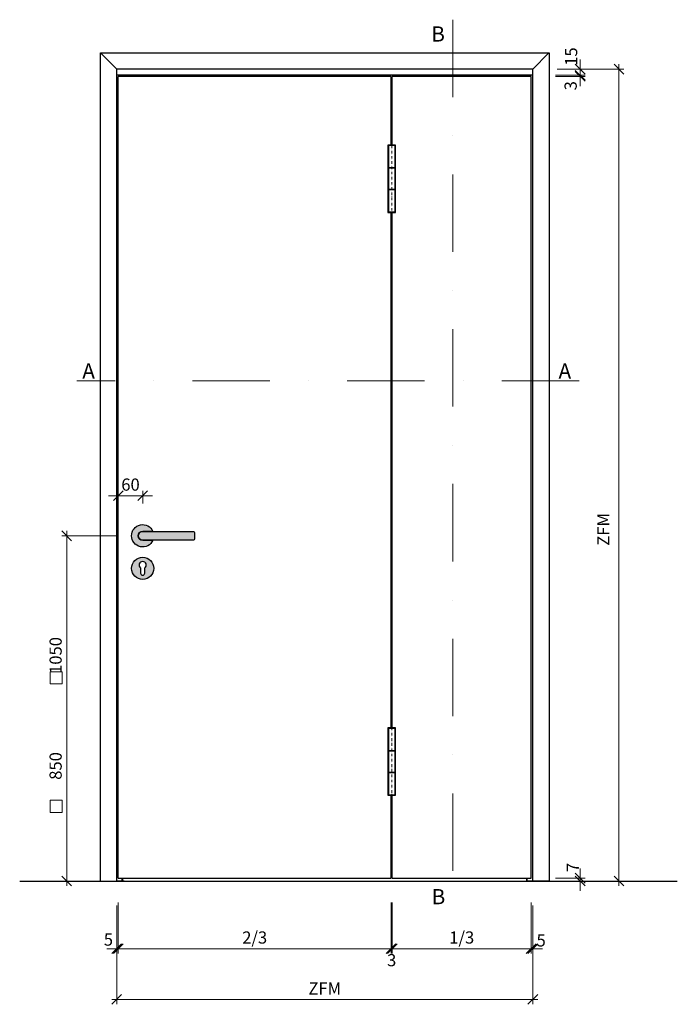
# Model space of a CAD drawing. Extents: x 13358 to 18216, y -802 to 2282.
# Drawn here: x 15722 to 17342, y -143 to 2282 of the extents above; entities that cross this region are included whole.
import ezdxf

# ---------------------------------------------------------------- set-up
doc = ezdxf.new("R2010")
doc.units = 0
doc.header["$LTSCALE"] = 0.5
doc.linetypes.add('STRICHPUNKT', pattern=[25.4, 12.7, -6.35, 0, -6.35])
for name, color, linetype, lineweight in [('Achse', 4, 'STRICHPUNKT', 13), ('BEM_1_10', 7, 'Continuous', 18), ('Holz', 2, 'Continuous', 30)]:
    doc.layers.add(name, color=color, linetype=linetype, lineweight=lineweight)
for name, color, linetype in [('Txt_1_10', 151, 'Continuous'), ('Türdrücker', 3, 'Continuous'), ('Wandkontur', 4, 'Continuous')]:
    doc.layers.add(name, color=color, linetype=linetype)
doc.styles.add('Bemtext', font='arial.ttf')
doc.styles.add('Text', font='arial.ttf', dxfattribs={"height": 12.5})

# ---------------------------------------------------------------- blocks, each defined once
blk = doc.blocks.new('_Oblique')
at = {"color": 0, "linetype": 'ByBlock', "lineweight": -2}
blk.add_line((-0.5, -0.5), (0.5, 0.5), dxfattribs=at)

msp = doc.modelspace()

# ---------------------------------------------------------------- hatches: boundary and pattern name
at = {"layer": 'Türdrücker'}
h = msp.add_hatch(color=254, dxfattribs=at)
h.dxf.hatch_style = 1
edge = h.paths.add_edge_path()
edge.add_line((16050.59268082737, 1021.948151932606), (16025.38851450512, 1021.948151932606))
edge.add_arc((16025.38851450512, 1010.948151932606), 11, 90, 270)
edge.add_line((16025.38851450512, 999.9481519326064), (16050.59268082737, 999.9481519326064))
edge.add_arc((16025.3885145051, 1010.948151932606), 27.50000000001011, 23.578178478192626, 336.4218215218074, ccw=False)
h = msp.add_hatch(color=254, dxfattribs=at)
h.dxf.hatch_style = 1
edge = h.paths.add_edge_path()
edge.add_line((16148.38851450507, 999.9481519326064), (16025.38851450507, 999.9481519326064))
edge.add_arc((16025.38851450507, 1010.948151932606), 11, 90, 270, ccw=False)
edge.add_line((16025.38851450507, 1021.948151932606), (16148.38851450507, 1021.948151932606))
edge.add_arc((16148.38851450507, 1016.948151932606), 5, 0, 90, ccw=False)
edge.add_line((16153.38851450507, 1016.948151932606), (16153.38851450507, 1004.948151932606))
edge.add_arc((16148.38851450507, 1004.948151932606), 5, -90, 0, ccw=False)
h = msp.add_hatch(color=254, dxfattribs=at)
h.dxf.hatch_style = 1
h.paths.add_polyline_path([(15997.88851450507, 930.7981519326122, 1), (16052.88851450507, 930.7981519326122, 1)])
h.paths.add_polyline_path([(16030.63851450507, 931.9481519326064), (16030.63851450507, 919.1481519326035, -1), (16020.13851450507, 919.1481519326035), (16020.13851450507, 931.9481519326064, -3)], flags=16)

# ---------------------------------------------------------------- linework, layer by layer
at = {"layer": 'Achse', "color": 1, "ltscale": 30}
for p, q in [((16789.55726547554, 2281.863574586721), (16789.55726547554, 103.0575256774273)), ((17100.82251507922, 1392.428391898945), (15863.42897262514, 1392.428391898945))]:
    msp.add_line(p, q, dxfattribs=at)
at = {"layer": 'Achse', "color": 4}
for p, q in [((16638.72819114096, 1798.884613547736), (16638.72819114096, 1981.590451945993)), ((16638.72819114096, 365.6381396011902), (16638.72819114096, 545.3439779994469))]:
    msp.add_line(p, q, dxfattribs=at)
at = {"layer": 'BEM_1_10', "color": 151}
for p, q in [((17103.08367897406, 2160.130915339387), (17103.08367897406, 2184.130915339387)), ((17103.08367897406, 2145.130915339387), (17103.08367897406, 2169.130915339387)), ((17103.08367897406, 2145.130915339387), (17103.08367897406, 2160.130915339387)), ((17198.45048984305, 148.9481519326064), (17198.45048984305, 2172.130915339387)), ((17103.08367897406, 2145.130915339387), (17103.08367897406, 2121.130915339387)), ((17103.08367897406, 2142.130915339387), (17103.08367897406, 2145.130915339387)), ((17103.08367897406, 2142.130915339387), (17103.08367897406, 2118.130915339387)), ((15965.38851450512, 1109.745366368214), (15941.38851450512, 1109.745366368214)), ((16025.38851450512, 1109.745366368214), (15965.38851450512, 1109.745366368214)), ((16025.38851450512, 1109.745366368214), (16049.38851450512, 1109.745366368214)), ((15838.18296481002, 148.9481519326064), (15838.18296481002, 1022.948151932606)), ((17103.08367897406, 167.9481519326064), (17103.08367897406, 191.9481519326064)), ((17103.08367897406, 160.9481519326064), (17103.08367897406, 167.9481519326064)), ((17103.08367897406, 160.9481519326064), (17103.08367897406, 136.9481519326064)), ((15961.38851450512, -5.745110479280811), (15937.38851450512, -5.745110479280811)), ((16649.22819114096, -5.745110479280811), (15953.38851450512, -5.745110479280811)), ((15965.38851450512, -5.745110479280811), (15961.38851450512, -5.745110479280811)), ((15965.38851450512, -5.745110479280811), (15989.38851450512, -5.745110479280811)), ((16637.22819114096, -5.745110479280811), (16613.22819114096, -5.745110479280811)), ((16994.38942945888, -5.745110479280811), (16628.22819114096, -5.745110479280811)), ((16640.22819114096, -5.745110479280811), (16637.22819114096, -5.745110479280811)), ((16640.22819114096, -5.745110479280811), (16664.22819114096, -5.745110479280811)), ((16982.38942945888, -5.745110479280811), (16958.38942945888, -5.745110479280811)), ((16982.38942945888, -5.745110479280811), (16986.38942945888, -5.745110479280811)), ((16986.38942945888, -5.745110479280811), (17010.38942945888, -5.745110479280811)), ((16998.38942945888, -130.6797507576521), (15949.38851450512, -130.6797507576521))]:
    msp.add_line(p, q, dxfattribs=at)
at = {"layer": 'BEM_1_10', "color": 252}
for p, q in [((17046.38942945888, 2160.130915339387), (17115.08367897406, 2160.130915339387)), ((17046.38942945888, 2160.130915339387), (17210.45048984305, 2160.130915339387)), ((17042.38942945888, 2145.130915339387), (17115.08367897406, 2145.130915339387)), ((17042.38942945888, 2142.130915339387), (17115.08367897406, 2142.130915339387)), ((17046.38942945888, 2145.130915339387), (17115.08367897406, 2145.130915339387)), ((15965.38851450512, 1090.568760824889), (15965.38851450512, 1121.745366368214)), ((16025.38851450512, 1090.568760824889), (16025.38851450512, 1121.745366368214)), ((15965.38851450512, 1010.948151932606), (15826.18296481002, 1010.948151932606)), ((15861.38855109834, 160.9481519326064), (15826.18296481002, 160.9481519326064)), ((17042.38942945888, 167.9481519326064), (17115.08367897406, 167.9481519326064)), ((17086.38939286565, 160.9481519326064), (17210.45048984305, 160.9481519326064)), ((17086.38939286565, 160.9481519326064), (17115.08367897406, 160.9481519326064)), ((15961.38851450512, 100.9481519326064), (15961.38851450512, -17.74511047928081)), ((15961.38851450512, 100.9481519326064), (15961.38851450512, -142.6797507576521)), ((15965.38851450512, 107.9481519326064), (15965.38851450512, -17.74511047928081)), ((15965.38851450512, 107.9481519326064), (15965.38851450512, -17.74511047928081)), ((16637.22819114096, 107.9481519326064), (16637.22819114096, -17.74511047928081)), ((16637.22819114096, 107.9481519326064), (16637.22819114096, -17.74511047928081)), ((16640.22819114096, 107.9481519326064), (16640.22819114096, -17.74511047928081)), ((16640.22819114096, 107.9481519326064), (16640.22819114096, -17.74511047928081)), ((16982.38942945888, 107.9481519326064), (16982.38942945888, -17.74511047928081)), ((16982.38942945888, 107.9481519326064), (16982.38942945888, -17.74511047928081)), ((16986.38942945888, 100.9481519326064), (16986.38942945888, -17.74511047928081)), ((16986.38942945888, 100.9481519326064), (16986.38942945888, -142.6797507576521))]:
    msp.add_line(p, q, dxfattribs=at)
at = {"layer": 'BEM_1_10', "color": 4}
for p, q in [((15797.15978587417, 646.1983076550932), (15797.15978587417, 676.1983076550932)), ((15797.15978587417, 676.1983076550932), (15827.15978587417, 676.1983076550932)), ((15827.15978587417, 676.1983076550932), (15827.15978587417, 646.1983076550932)), ((15827.15978587417, 646.1983076550932), (15797.15978587417, 646.1983076550932)), ((15797.15978587417, 329.9954451970517), (15797.15978587417, 359.9954451970517)), ((15797.15978587417, 359.9954451970517), (15827.15978587417, 359.9954451970517)), ((15827.15978587417, 359.9954451970517), (15827.15978587417, 329.9954451970517)), ((15827.15978587417, 329.9954451970517), (15797.15978587417, 329.9954451970517))]:
    msp.add_line(p, q, dxfattribs=at)
at = {"layer": 'Holz', "extrusion": (0, 1, 0)}
for p, q in [((15921.38855109834, 2200.130915339387), (15921.39436877678, 2200.12509766095)), ((15921.38855109834, 2200.130915339387), (17026.38939286565, 2200.130915339387)), ((15921.38855109834, 160.9481519326064), (15921.38855109834, 2200.130915339387)), ((15921.39436877678, 2200.12509766095), (15921.3947899676, 2200.12467647013)), ((15921.3947899676, 2200.124676470129), (15921.52772540426, 2199.991741033463)), ((15921.52772540426, 2199.991741033464), (15921.95113787535, 2199.568328562379)), ((15921.95113787535, 2199.568328562379), (15922.37131450512, 2199.148151932605)), ((15922.37131450512, 2199.148151932606), (15961.38851450512, 2160.130915339387)), ((17025.40662945888, 2199.148151932606), (16986.38942945888, 2160.130915339387)), ((17025.82680608865, 2199.568328562379), (17025.40662945888, 2199.148151932605)), ((17026.25021855973, 2199.991741033464), (17025.82680608865, 2199.568328562379)), ((17026.3831539964, 2200.124676470129), (17026.25021855973, 2199.991741033463)), ((17026.38357518722, 2200.12509766095), (17026.3831539964, 2200.12467647013)), ((17026.38939286565, 2200.130915339387), (17026.38357518722, 2200.12509766095)), ((17026.38939286565, 2200.130915339387), (17026.38939286565, 160.9481519326064)), ((16986.38942945888, 2160.130915339387), (15961.38851450512, 2160.130915339387)), ((15961.38851450512, 160.9481519326064), (15961.38851450512, 2160.130915339387)), ((16986.38942945888, 160.9481519326064), (16986.38942945888, 2160.130915339387)), ((16986.38942945888, 2145.130915339387), (15961.38851450512, 2145.130915339387)), ((16637.22819114096, 2142.130915339387), (15965.38851450512, 2142.130915339387)), ((15965.38851450512, 167.9481519326064), (15965.38851450512, 2142.130915339387)), ((15975.01202264922, 2142.130915339387), (15975.01202264922, 2145.130915339386)), ((15975.18851450512, 2142.130915339387), (15975.18851450512, 2145.130915339386)), ((15976.38851450512, 2142.130915339387), (15976.38851450512, 2145.130915339387)), ((16637.22819114096, 1972.987532746864), (16637.22819114096, 2142.130915339387)), ((16982.38942945888, 2142.130915339387), (16640.22819114096, 2142.130915339387)), ((16640.22819114096, 1972.987532746864), (16640.22819114096, 2142.130915339387)), ((16971.38942945888, 2142.130915339387), (16971.38942945888, 2145.130915339387)), ((16972.58942945887, 2142.130915339387), (16972.58942945887, 2145.130915339386)), ((16972.76592131478, 2142.130915339387), (16972.76592131478, 2145.130915339386)), ((16982.38942945888, 167.9481519326064), (16982.38942945888, 2142.130915339387)), ((16637.22819114096, 537.7410588003186), (16637.22819114096, 1807.487532746864)), ((16640.22819114096, 537.7410588003186), (16640.22819114096, 1807.487532746864)), ((16637.22819114096, 167.9481519326064), (16637.22819114096, 372.2410588003186)), ((16640.22819114096, 167.9481519326064), (16640.22819114096, 372.2410588003186)), ((15921.38855109834, 160.9481519326064), (15921.39436877678, 160.9481519326064)), ((15921.39436877678, 160.9481519326064), (15921.3947899676, 160.9481519326064)), ((15921.3947899676, 160.9481519326064), (15921.52772540426, 160.9481519326064)), ((15921.52772540426, 160.9481519326064), (15921.95113787535, 160.9481519326064)), ((15922.37131450512, 160.9481519326064), (15921.95113787535, 160.9481519326064)), ((15922.37131450512, 160.9481519326064), (15940.35568271754, 160.9481519326064)), ((15940.35568271754, 160.9481519326064), (15973.87131450512, 160.9481519326064)), ((15979.77300008023, 160.9481519326064), (15962.22958154132, 160.9481519326064)), ((15962.22958154132, 160.9481519326064), (15975.01202264922, 160.9481519326064)), ((15965.38851450512, 167.9481519326064), (16637.22819114096, 167.9481519326064)), ((15975.01202264922, 160.9481519326064), (15975.01202264922, 167.9481519326064)), ((15975.01202264922, 160.9481519326064), (15975.18851450512, 160.9481519326064)), ((15975.18851450512, 160.9481519326064), (15975.18851450512, 167.9481519326064)), ((15975.18851450512, 161.9481519326064), (15976.38851450512, 161.9481519326064)), ((15976.38851450512, 161.9481519326064), (15976.38851450512, 167.9481519326064)), ((15977.87131450512, 160.9481519326064), (15979.37131450512, 160.9481519326064)), ((15979.37131450512, 160.9481519326064), (15979.69489168256, 160.9481519326064)), ((15979.69489168256, 160.9481519326064), (15979.77300008023, 160.9481519326064)), ((16640.22819114096, 167.9481519326064), (16982.38942945888, 167.9481519326064)), ((16971.38942945888, 160.9481519326064), (16971.38942945888, 167.9481519326064)), ((16972.58942945887, 160.9481519326064), (16971.38942945888, 160.9481519326064)), ((16972.58942945887, 160.9481519326064), (16972.58942945887, 167.9481519326064)), ((16972.76592131478, 160.9481519326064), (16972.58942945888, 160.9481519326064)), ((16972.76592131478, 160.9481519326064), (16972.76592131478, 167.9481519326064)), ((16985.54836242268, 160.9481519326064), (16972.76592131478, 160.9481519326064)), ((16985.98774388377, 160.9481519326064), (16985.54836242268, 160.9481519326064)), ((16986.06585228143, 160.9481519326064), (16985.98774388377, 160.9481519326064)), ((16986.38942945888, 160.9481519326064), (16986.06585228143, 160.9481519326064)), ((16987.88942945888, 160.9481519326064), (16986.38942945888, 160.9481519326064)), ((17007.42226124645, 160.9481519326064), (16987.88942945888, 160.9481519326064)), ((17025.40662945888, 160.9481519326064), (17007.42226124645, 160.9481519326064)), ((17025.40662945888, 160.9481519326064), (17025.82680608865, 160.9481519326064)), ((17026.25021855973, 160.9481519326064), (17025.82680608865, 160.9481519326064)), ((17026.3831539964, 160.9481519326064), (17026.25021855973, 160.9481519326064)), ((17026.38357518722, 160.9481519326064), (17026.3831539964, 160.9481519326064)), ((17026.38939286565, 160.9481519326064), (17026.38357518722, 160.9481519326064))]:
    msp.add_line(p, q, dxfattribs=at)
at = {"layer": 'Holz', "color": 4}
for p, q in [((16637.22819114096, 1972.987532746864), (16629.22819114096, 1972.987532746864)), ((16629.22819114096, 1972.987532746864), (16629.22819114096, 1807.487532746864)), ((16646.97819114096, 1971.737532746864), (16630.47819114096, 1971.737532746864)), ((16630.47819114096, 1971.737532746864), (16630.47819114096, 1808.737532746864)), ((16648.22819114096, 1972.987532746864), (16640.22819114096, 1972.987532746864)), ((16646.97819114096, 1808.737532746864), (16646.97819114096, 1971.737532746864)), ((16648.22819114096, 1807.487532746864), (16648.22819114096, 1972.987532746864)), ((16629.22819114096, 1807.487532746864), (16637.22819114096, 1807.487532746864)), ((16630.47819114096, 1808.737532746864), (16646.97819114096, 1808.737532746864)), ((16640.22819114096, 1807.487532746864), (16648.22819114096, 1807.487532746864)), ((16637.22819114096, 537.7410588003186), (16629.22819114096, 537.7410588003186)), ((16629.22819114096, 537.7410588003186), (16629.22819114096, 372.2410588003186)), ((16646.97819114096, 536.4910588003186), (16630.47819114096, 536.4910588003186)), ((16630.47819114096, 536.4910588003186), (16630.47819114096, 373.4910588003186)), ((16648.22819114096, 537.7410588003186), (16640.22819114096, 537.7410588003186)), ((16646.97819114096, 373.4910588003186), (16646.97819114096, 536.4910588003186)), ((16648.22819114096, 372.2410588003186), (16648.22819114096, 537.7410588003186)), ((16629.22819114096, 372.2410588003186), (16637.22819114096, 372.2410588003186)), ((16630.47819114096, 373.4910588003186), (16646.97819114096, 373.4910588003186)), ((16640.22819114096, 372.2410588003186), (16648.22819114096, 372.2410588003186))]:
    msp.add_line(p, q, dxfattribs=at)
at = {"layer": 'Holz', "color": 4, "extrusion": (0, 1, 0)}
for p, q in [((16630.47819114096, 1916.737532746864), (16646.97819114096, 1916.737532746864)), ((16646.97819114096, 1916.737532746864), (16630.47819114096, 1916.737532746864)), ((16646.97819114096, 1863.737532746864), (16630.47819114096, 1863.737532746864)), ((16630.47819114096, 1863.737532746864), (16646.97819114096, 1863.737532746864)), ((16646.97819114096, 536.4910588003186), (16630.47819114096, 536.4910588003186)), ((16630.47819114096, 536.4910588003186), (16630.47819114096, 481.4910588003186)), ((16646.97819114096, 536.4910588003186), (16646.97819114096, 481.4910588003186)), ((16630.47819114096, 481.4910588003186), (16646.97819114096, 481.4910588003186)), ((16646.97819114096, 481.4910588003186), (16630.47819114096, 481.4910588003186)), ((16630.47819114096, 481.4910588003186), (16630.47819114096, 428.4910588003186)), ((16646.97819114096, 481.4910588003186), (16646.97819114096, 428.4910588003186)), ((16646.97819114096, 428.4910588003186), (16630.47819114096, 428.4910588003186)), ((16630.47819114096, 428.4910588003186), (16646.97819114096, 428.4910588003186)), ((16630.47819114096, 428.4910588003186), (16630.47819114096, 373.4910588003186)), ((16646.97819114096, 428.4910588003186), (16646.97819114096, 373.4910588003186)), ((16630.47819114096, 373.4910588003186), (16646.97819114096, 373.4910588003186))]:
    msp.add_line(p, q, dxfattribs=at)
at = {"layer": 'Türdrücker', "color": 4}
for points in [[(16050.59268082737, 1021.948151932606), (16025.38851450512, 1021.948151932606, 1), (16025.38851450512, 999.9481519326064), (16050.59268082737, 999.9481519326064, -4.791287847479841)], [(16148.38851450507, 999.9481519326064), (16025.38851450507, 999.9481519326064, -0.9999999999999999), (16025.38851450507, 1021.948151932606), (16148.38851450507, 1021.948151932606, -0.414213562373095), (16153.38851450507, 1016.948151932606), (16153.38851450507, 1004.948151932606, -0.414213562373095)], [(16030.63851450507, 919.1481519326035), (16030.63851450507, 931.9481519326064, 3), (16020.13851450507, 931.9481519326064), (16020.13851450507, 919.1481519326035, 0.9999999999999999)]]:
    msp.add_lwpolyline(points, format="xyb", close=True, dxfattribs=at)
msp.add_circle((16025.38851450507, 930.7981519326122), 27.5, dxfattribs=at)
at = {"layer": 'Wandkontur'}
msp.add_line((15722.40115781805, 160.9481519326064), (17342.30017903158, 160.9481519326064), dxfattribs=at)

# ---------------------------------------------------------------- block references
at = {"layer": 'BEM_1_10', "color": 151, "xscale": 24, "yscale": 24, "zscale": 24}
for p, rotation in [((17103.08367897406, 2160.130915339387), 270), ((17198.45048984305, 2160.130915339387), 90), ((17103.08367897406, 2145.130915339387), 90), ((17103.08367897406, 2145.130915339387), 270), ((17103.08367897406, 2142.130915339387), 90), ((16025.38851450512, 1109.745366368214), 180), ((15838.18296481002, 1010.948151932606), 90), ((15838.18296481002, 160.9481519326064), 270), ((17103.08367897406, 167.9481519326064), 270), ((17103.08367897406, 160.9481519326064), 90), ((17198.45048984305, 160.9481519326064), 270), ((15965.38851450512, -5.745110479280811), 180), ((15965.38851450512, -5.745110479280811), 180), ((16640.22819114096, -5.745110479280811), 180), ((16640.22819114096, -5.745110479280811), 180), ((16986.38942945888, -5.745110479280811), 180), ((15961.38851450512, -130.6797507576521), 180)]:
    msp.add_blockref('_Oblique', p, dxfattribs=dict(at, rotation=rotation))
for p in [(15965.38851450512, 1109.745366368214), (15961.38851450512, -5.745110479280811), (16637.22819114096, -5.745110479280811), (16637.22819114096, -5.745110479280811), (16982.38942945888, -5.745110479280811), (16982.38942945888, -5.745110479280811), (16986.38942945888, -130.6797507576521)]:
    msp.add_blockref('_Oblique', p, dxfattribs=at)

# ---------------------------------------------------------------- texts
at = {"layer": 'BEM_1_10', "color": 151, "char_height": 30, "attachment_point": 5, "rotation": 90, "style": 'Bemtext'}
for s, insert in [('\\A1;15', (17080.74890987284, 2191.032518311798)), ('\\A1;3', (17079.54134334583, 2119.251597092292)), ('\\A1;ZFM', (17159.969626987, 1026.760189491678)), ('\\A1;850                     1050', (15810.86577517837, 585.9481519326089)), ('\\A1;7', (17084.79887335924, 194.3706510561581))]:
    msp.add_mtext(s, dxfattribs=dict(at, insert=insert))
at = {"layer": 'BEM_1_10', "color": 151, "char_height": 30, "attachment_point": 5, "style": 'Bemtext'}
for s, insert in [('\\A1;60', (15995.38851450512, 1137.062555999864)), ('\\A1;5', (15940.92959826039, 16.69709421682637)), ('\\A1;2/3', (16301.30835282304, 21.77671762440269)), ('\\A1;1/3', (16811.30881029992, 21.77671762440269)), ('\\A1;5', (17006.8878615143, 14.7353873004613)), ('\\A1;3', (16638.72819114096, -34.05351504536156)), ('\\A1;ZFM', (16473.888971982, -103.6797507576521))]:
    msp.add_mtext(s, dxfattribs=dict(at, insert=insert))
at = {"layer": 'Txt_1_10', "style": 'Text'}
for s, p in [('B', (16736.19979186287, 2227.922095778567)), ('A', (15876.58640152561, 1398.01240013333)), ('A', (17049.75039153011, 1398.01240013333)), ('B', (16737.09912823015, 103.6484577460665))]:
    msp.add_text(s, height=37.5, dxfattribs=at).set_placement(p)

doc.saveas('drawing.dxf')
